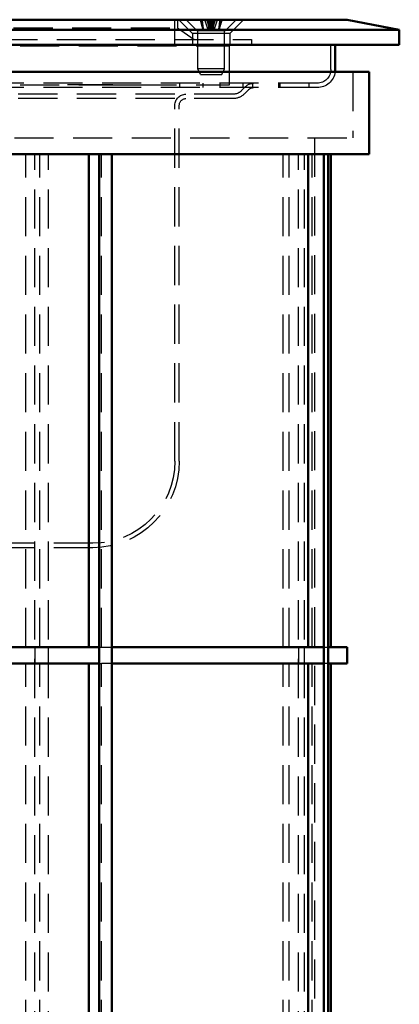
# Model space of a CAD drawing. Units: millimetres. Extents: x 142 to 258, y 35 to 266.
# Drawn here: x 228 to 251, y 206 to 266 of the extents above; entities that cross this region are included whole.
import ezdxf

# ---------------------------------------------------------------- set-up
doc = ezdxf.new("R2010")
doc.units = ezdxf.units.MM
doc.header["$LTSCALE"] = 0.75
doc.linetypes.add('HIDDEN2', pattern=[4.7625, 3.175, -1.5875])
doc.layers.add('Hidden', color=7, linetype='HIDDEN2', lineweight=25)
doc.layers.add('Visible', color=7, linetype='Continuous', lineweight=50)

msp = doc.modelspace()

# ---------------------------------------------------------------- linework, layer by layer
at = {"layer": 'Hidden', "extrusion": (0, 1, 2.965e-13)}
for p, q in [((237.095, 264.2497), (237.095, 265.833)), ((237.2617, 265.833), (237.2617, 265.333)), ((238.1713, 264.9997), (237.338, 265.833)), ((237.8046, 265.833), (237.8046, 265.7997)), ((240.8046, 265.7997), (237.8046, 265.7997)), ((238.438, 265.1663), (237.8046, 265.7997)), ((238.7238, 265.5372), (238.6446, 265.833)), ((239.3046, 265.211), (239.0887, 265.833)), ((239.3046, 265.211), (239.1148, 265.833)), ((239.3046, 265.211), (239.1649, 265.833)), ((239.3046, 265.211), (239.2101, 265.833)), ((239.3046, 265.211), (239.3992, 265.833)), ((239.3046, 265.211), (239.5205, 265.833)), ((239.3046, 265.211), (239.4443, 265.833)), ((239.3046, 265.211), (239.4945, 265.833)), ((239.8854, 265.5372), (239.9647, 265.833)), ((240.1713, 265.1663), (240.8046, 265.7997)), ((240.438, 264.9997), (241.2713, 265.833)), ((240.8046, 265.833), (240.8046, 265.7997)), ((177.2617, 265.333), (237.2617, 265.333)), ((237.2617, 265.333), (238.2617, 264.633)), ((240.438, 264.9997), (238.1713, 264.9997)), ((238.1713, 264.9997), (238.1713, 264.2997)), ((238.438, 265.1663), (240.1713, 265.1663)), ((238.488, 262.833), (238.488, 265.1663)), ((238.8169, 265.211), (239.3046, 265.211)), ((239.3789, 265.211), (239.3046, 265.211)), ((239.7924, 265.211), (239.3789, 265.211)), ((240.1213, 262.833), (240.1213, 265.1663)), ((240.438, 264.9997), (240.438, 264.2997)), ((172.7617, 264.633), (241.7617, 264.633)), ((241.7617, 264.633), (241.7617, 264.2997)), ((246.595, 262.7997), (246.595, 264.2997)), ((174.095, 264.2497), (240.4284, 264.2497)), ((240.4284, 261.8697), (240.4284, 264.2497)), ((240.1213, 262.833), (238.488, 262.833)), ((238.6546, 262.4997), (238.488, 262.833)), ((238.6546, 262.4997), (239.9546, 262.4997)), ((239.9546, 262.4997), (240.1213, 262.833)), ((247.9284, 262.6508), (247.9284, 258.6508)), ((245.7617, 261.9663), (168.7617, 261.9663)), ((231.8554, 261.8713), (230.5465, 261.8713)), ((230.5465, 261.8713), (230.5465, 261.8697)), ((230.6965, 261.8713), (230.6965, 261.8697)), ((231.0493, 261.8713), (231.0493, 261.8697)), ((231.0536, 261.8713), (231.0536, 261.8697)), ((231.1357, 261.8713), (231.1357, 261.8697)), ((231.1406, 261.8713), (231.1406, 261.8697)), ((231.4003, 261.8713), (231.4003, 261.8697)), ((231.4049, 261.8713), (231.4049, 261.8697)), ((231.4861, 261.8713), (231.4861, 261.8697)), ((231.4912, 261.8713), (231.4912, 261.8697)), ((231.6313, 261.8713), (231.6313, 261.8697)), ((231.6362, 261.8713), (231.6362, 261.8697)), ((231.6539, 261.8713), (231.6539, 261.8697)), ((231.6582, 261.8713), (231.6582, 261.8697)), ((232.0633, 261.8713), (231.8554, 261.8713)), ((231.8554, 261.8713), (231.8554, 261.8697)), ((231.9453, 261.8713), (231.9453, 261.8697)), ((231.9499, 261.8713), (231.9499, 261.8697)), ((232.0054, 261.8713), (232.0054, 261.8697)), ((232.0311, 261.8713), (232.0311, 261.8697)), ((232.0362, 261.8713), (232.0362, 261.8697)), ((232.0633, 261.8713), (232.0633, 261.8697)), ((232.2075, 261.8713), (232.0633, 261.8713)), ((232.1133, 261.8713), (232.1133, 261.8697)), ((232.126, 261.8713), (232.126, 261.8697)), ((232.1751, 261.8713), (232.1751, 261.8697)), ((232.2075, 261.8713), (232.2075, 261.8697)), ((232.9575, 261.8713), (232.2075, 261.8713)), ((232.2462, 261.8713), (232.2462, 261.8697)), ((232.3965, 261.8713), (232.3965, 261.8697)), ((232.5322, 261.8713), (232.5322, 261.8697)), ((232.5465, 261.8713), (232.5465, 261.8697)), ((232.6169, 261.8713), (232.6169, 261.8697)), ((232.619, 261.8713), (232.619, 261.8697)), ((232.6507, 261.8713), (232.6507, 261.8697)), ((232.7254, 261.8713), (232.7254, 261.8697)), ((232.7338, 261.8713), (232.7338, 261.8697)), ((232.7524, 261.8713), (232.7524, 261.8697)), ((232.8219, 261.8713), (232.8219, 261.8697)), ((232.8316, 261.8713), (232.8316, 261.8697)), ((232.8635, 261.8713), (232.8635, 261.8697)), ((232.8732, 261.8713), (232.8732, 261.8697)), ((232.9006, 261.8713), (232.9006, 261.8697)), ((232.9082, 261.8713), (232.9082, 261.8697)), ((232.9103, 261.8713), (232.9103, 261.8697)), ((232.9293, 261.8713), (232.9293, 261.8697)), ((232.9477, 261.8713), (232.9477, 261.8697)), ((232.9575, 261.8713), (232.9575, 261.8697)), ((233.01, 261.8713), (232.9575, 261.8713)), ((232.9808, 261.8713), (232.9808, 261.8697)), ((233.01, 261.8713), (233.01, 261.8697)), ((233.0311, 261.8713), (233.01, 261.8713)), ((233.0311, 261.8713), (233.0311, 261.8697)), ((233.2681, 261.8713), (233.0311, 261.8713)), ((233.0834, 261.8713), (233.0834, 261.8697)), ((233.1031, 261.8713), (233.1031, 261.8697)), ((233.2027, 261.8713), (233.2027, 261.8697)), ((233.2681, 261.8713), (233.2681, 261.8697)), ((233.2878, 261.8713), (233.2681, 261.8713)), ((233.2878, 261.8713), (233.2878, 261.8697)), ((233.316, 261.8713), (233.2878, 261.8713)), ((233.316, 261.8713), (233.316, 261.8697)), ((233.3173, 261.8713), (233.316, 261.8713)), ((233.3173, 261.8713), (234.9802, 261.8713)), ((233.3953, 261.8713), (233.3953, 261.8697)), ((233.435, 261.8713), (233.435, 261.8697)), ((233.5379, 261.8713), (233.5379, 261.8697)), ((233.7054, 261.8713), (233.7054, 261.8697)), ((233.8554, 261.8713), (233.8554, 261.8697)), ((233.9305, 261.8713), (233.9305, 261.8697)), ((234.0603, 261.8713), (234.0603, 261.8697)), ((234.216, 261.8713), (234.216, 261.8697)), ((234.4185, 261.8713), (234.4185, 261.8697)), ((234.4223, 261.8713), (234.4223, 261.8697)), ((234.6404, 261.8713), (234.6404, 261.8697)), ((234.645, 261.8713), (234.645, 261.8697)), ((234.743, 261.8713), (234.743, 261.8697)), ((234.7537, 261.8713), (234.7537, 261.8697)), ((234.7575, 261.8713), (234.7575, 261.8697)), ((234.7627, 261.8713), (234.7627, 261.8697)), ((234.8659, 261.8713), (234.8659, 261.8697)), ((234.9277, 261.8713), (234.9277, 261.8697)), ((234.9474, 261.8713), (234.9474, 261.8697)), ((234.9756, 261.8713), (234.9756, 261.8697)), ((234.9802, 261.8713), (234.9802, 261.8697)), ((237.3694, 261.9663), (237.3694, 261.6997)), ((238.7861, 261.9663), (238.7861, 261.6997)), ((239.8232, 261.9663), (239.8232, 261.6997)), ((241.2398, 261.9663), (241.2398, 261.6997)), ((241.8456, 261.6997), (241.8456, 261.9663)), ((243.4284, 261.6997), (243.4284, 261.9663)), ((243.5123, 261.6997), (243.5123, 261.9663)), ((245.2617, 261.6997), (245.2617, 261.9663)), ((245.7617, 261.6997), (168.7617, 261.6997)), ((240.6522, 261.2997), (173.8712, 261.2997)), ((174.095, 261.8697), (240.4284, 261.8697)), ((241.1236, 261.4949), (241.3998, 261.7711)), ((241.3122, 261.3064), (241.5883, 261.5825)), ((240.6522, 261.033), (173.8712, 261.033)), ((237.095, 238.9663), (237.095, 260.633)), ((237.3617, 238.9663), (237.3617, 260.633)), ((166.595, 258.6508), (247.9284, 258.6508)), ((245.595, 258.6508), (245.595, 158.5842)), ((228.017, 227.6508), (228.017, 257.6508)), ((228.5572, 160.2508), (228.5572, 257.6508)), ((228.8597, 227.6508), (228.8597, 257.6508)), ((229.3998, 160.2508), (229.3998, 257.6508)), ((232.6241, 227.6508), (232.6241, 257.6508)), ((243.6919, 227.6508), (243.6919, 257.6508)), ((244.0571, 227.6508), (244.0571, 257.6508)), ((244.6258, 160.2508), (244.6258, 257.6508)), ((244.991, 160.2508), (244.991, 257.6508)), ((245.4516, 227.6508), (245.4516, 257.6508)), ((232.095, 233.9663), (182.4284, 233.9663)), ((232.095, 233.6997), (182.4284, 233.6997)), ((228.5555, 227.6508), (228.5555, 226.6508)), ((229.3982, 226.6508), (229.3982, 227.6508)), ((232.4868, 227.6508), (232.6241, 227.6508)), ((232.6241, 227.6508), (233.2592, 227.6508)), ((233.2592, 227.6508), (233.2612, 227.6508)), ((233.2592, 227.6508), (233.2592, 226.6508)), ((244.6229, 227.6508), (244.6229, 226.6508)), ((244.9881, 226.6508), (244.9881, 227.6508)), ((246.1679, 227.6508), (246.4195, 227.6508)), ((246.4195, 227.6508), (246.4225, 227.6508)), ((246.4195, 227.6508), (246.4195, 226.6508)), ((228.017, 196.6508), (228.017, 226.6508)), ((228.8597, 196.6508), (228.8597, 226.6508)), ((232.4868, 226.6508), (232.6241, 226.6508)), ((233.2592, 226.6508), (232.6241, 226.6508)), ((232.6241, 196.6508), (232.6241, 226.6508)), ((233.2592, 226.6508), (233.2612, 226.6508)), ((243.6919, 196.6508), (243.6919, 226.6508)), ((244.0571, 196.6508), (244.0571, 226.6508)), ((245.4516, 196.6508), (245.4516, 226.6508)), ((246.4195, 226.6508), (246.1679, 226.6508)), ((246.4195, 226.6508), (246.4225, 226.6508))]:
    msp.add_line(p, q, dxfattribs=at)
at = {"layer": 'Hidden', "extrusion": (1e-16, 0, -1)}
for centre, radius, start, end in [((-245.7617, 262.7997), 0.8333, 180, 270), ((-245.7617, 262.7997), 1.1, 187.776851, 270), ((-241.8712, 261.2997), 0.6667, 45, 90), ((-237.7617, 260.633), 0.6667, 0, 90), ((-240.6522, 261.9663), 0.6667, 225, 270), ((-240.6522, 261.9663), 0.9333, 225, 270), ((-241.8712, 261.2997), 0.4, 45, 90), ((-237.7617, 260.633), 0.4, 0, 90), ((-232.095, 238.9663), 5.2667, 180, 270), ((-232.095, 238.9663), 5, 180, 270)]:
    msp.add_arc(centre, radius, start, end, dxfattribs=at)
at = {"layer": 'Hidden'}
for points in [[(238.8169, 265.211), (238.7341, 265.4821), (238.6481, 265.833)], [(238.8451, 265.211), (238.751, 265.4821), (238.6491, 265.833)], [(238.8169, 265.211), (238.756, 265.4821), (238.6983, 265.833)], [(238.8451, 265.211), (238.8039, 265.4821), (238.7704, 265.833)], [(239.125, 265.211), (239.031, 265.4821), (238.9169, 265.833)], [(239.2304, 265.211), (239.1476, 265.4821), (239.0437, 265.833)], [(239.125, 265.211), (239.1663, 265.4821), (239.2274, 265.833)], [(239.2304, 265.211), (239.2913, 265.4821), (239.3733, 265.833)]]:
    msp.add_open_spline(points, degree=2, dxfattribs=at)
at = {"layer": 'Hidden', "extrusion": (1.82871e-10, 4.2745e-11, -1)}
msp.add_open_spline([(239.3789, 265.211), (239.318, 265.4821), (239.236, 265.833)], degree=2, dxfattribs=at)
at = {"layer": 'Hidden', "extrusion": (1.82871e-10, -5.41391e-11, -1)}
msp.add_open_spline([(239.3789, 265.211), (239.4616, 265.4821), (239.5655, 265.833)], degree=2, dxfattribs=at)
at = {"layer": 'Hidden', "extrusion": (7.56163e-11, 1.31746e-11, -1)}
msp.add_open_spline([(239.4842, 265.211), (239.443, 265.4821), (239.3819, 265.833)], degree=2, dxfattribs=at)
at = {"layer": 'Hidden', "extrusion": (7.56163e-11, -2.45687e-11, -1)}
msp.add_open_spline([(239.4842, 265.211), (239.5783, 265.4821), (239.6923, 265.833)], degree=2, dxfattribs=at)
at = {"layer": 'Hidden', "extrusion": (2.95487e-11, -8.5788e-12, -1)}
msp.add_open_spline([(239.7642, 265.211), (239.8583, 265.4821), (239.9602, 265.833)], degree=2, dxfattribs=at)
at = {"layer": 'Hidden', "extrusion": (2.95487e-11, -2.8153e-12, -1)}
msp.add_open_spline([(239.7642, 265.211), (239.8054, 265.4821), (239.8388, 265.833)], degree=2, dxfattribs=at)
at = {"layer": 'Hidden', "extrusion": (2.78391e-11, -4.5744e-12, -1)}
msp.add_open_spline([(239.7924, 265.211), (239.8533, 265.4821), (239.911, 265.833)], degree=2, dxfattribs=at)
at = {"layer": 'Hidden', "extrusion": (2.78391e-11, -6.8197e-12, -1)}
msp.add_open_spline([(239.7924, 265.211), (239.8752, 265.4821), (239.9611, 265.833)], degree=2, dxfattribs=at)
at = {"layer": 'Visible', "extrusion": (0, 1, 2.965e-13)}
for p, q in [((166.9284, 265.833), (247.595, 265.833)), ((247.595, 265.833), (250.7617, 265.2163)), ((163.7617, 265.2163), (250.7617, 265.2163)), ((250.7617, 265.2163), (250.7617, 264.2997)), ((163.7617, 264.2997), (250.7617, 264.2997)), ((246.8617, 262.7997), (246.8617, 264.2997)), ((165.595, 262.6508), (248.9284, 262.6508)), ((248.9284, 262.6508), (248.9284, 257.6508)), ((165.595, 257.6508), (248.9284, 257.6508)), ((231.8517, 227.6508), (231.8517, 257.6508)), ((232.4887, 160.2508), (232.4887, 257.6508)), ((233.2612, 160.2508), (233.2612, 257.6508)), ((245.2, 227.6508), (245.2, 257.6508)), ((246.1709, 160.2508), (246.1709, 257.6508)), ((246.4225, 160.2508), (246.4225, 257.6508)), ((246.595, 257.6508), (246.595, 227.6508)), ((210.1689, 227.6508), (232.4868, 227.6508)), ((232.4868, 226.6508), (232.4868, 227.6508)), ((233.2612, 227.6508), (246.1679, 227.6508)), ((246.1679, 226.6508), (246.1679, 227.6508)), ((246.4225, 227.6508), (247.595, 227.6508)), ((247.595, 227.6508), (247.595, 226.6508)), ((210.1689, 226.6508), (232.4868, 226.6508)), ((231.8517, 196.6508), (231.8517, 226.6508)), ((233.2612, 226.6508), (246.1679, 226.6508)), ((245.2, 196.6508), (245.2, 226.6508)), ((246.4225, 226.6508), (247.595, 226.6508)), ((246.595, 226.6508), (246.595, 196.6508))]:
    msp.add_line(p, q, dxfattribs=at)
at = {"layer": 'Visible', "extrusion": (1e-16, 0, -1)}
msp.add_arc((-245.7617, 262.7997), 1.1, 180, 187.776851, dxfattribs=at)

doc.saveas('drawing.dxf')
